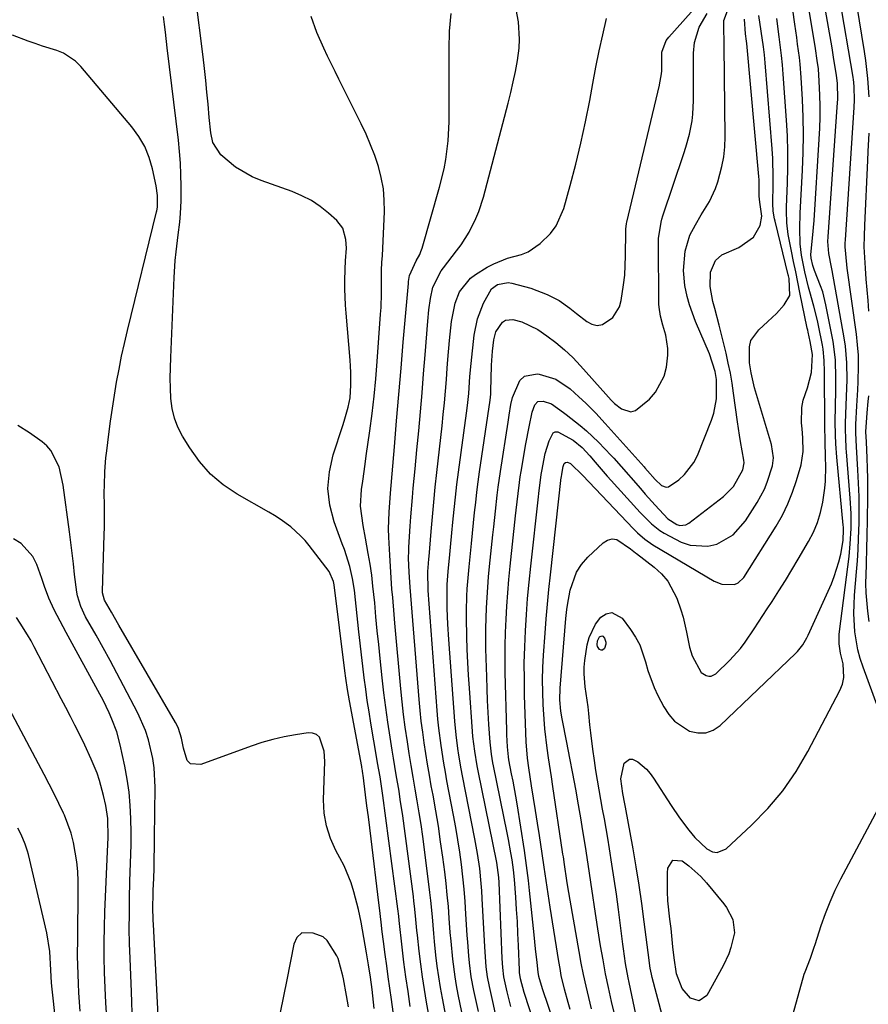
# Model space of a CAD drawing. Units: inches. Extents: x 1879833 to 1885135, y 427378 to 432838.
# Drawn here: x 1884094 to 1884311, y 428364 to 428617 of the extents above; entities that cross this region are included whole.
import ezdxf

# ---------------------------------------------------------------- set-up
doc = ezdxf.new("R2010")
doc.units = ezdxf.units.IN
doc.header["$MEASUREMENT"] = 0
doc.layers.add('7', color=7, linetype='Continuous')
doc.layers.add('8', color=7, linetype='Continuous')

msp = doc.modelspace()

# ---------------------------------------------------------------- linework, layer by layer
at = {"layer": '7', "color": 18}
for points in [[(1884215.82, 428361.99, 1694), (1884215.1, 428365.16, 1694), (1884214.25, 428368.99, 1694), (1884213.77, 428371.51, 1694), (1884213.43, 428374.06, 1694), (1884213.12, 428377.9, 1694), (1884213.05, 428379.18, 1694), (1884212.42, 428391.62, 1694), (1884212.3, 428393.55, 1694), (1884212.16, 428395.48, 1694), (1884211.75, 428399.31, 1694), (1884211.2, 428403.14, 1694), (1884210.88, 428405.04, 1694), (1884210.53, 428406.94, 1694), (1884207.35, 428423.09, 1694), (1884207.02, 428424.84, 1694), (1884206.41, 428428.34, 1694), (1884206.14, 428430.09, 1694), (1884205.69, 428433.62, 1694), (1884205.37, 428437.15, 1694), (1884203.84, 428458.08, 1694), (1884203.6, 428462.03, 1694), (1884203.44, 428465.98, 1694), (1884203.37, 428469.93, 1694), (1884203.44, 428472.17, 1694), (1884203.66, 428475.52, 1694), (1884204.06, 428479.91, 1694), (1884204.23, 428481.74, 1694), (1884204.58, 428485.41, 1694), (1884204.85, 428488.18, 1694), (1884205.18, 428491.4, 1694), (1884205.53, 428494.61, 1694), (1884205.92, 428497.82, 1694), (1884206.32, 428501.03, 1694), (1884208.32, 428516.15, 1694), (1884208.58, 428518.16, 1694), (1884208.93, 428521.19, 1694), (1884209.23, 428525.54, 1694), (1884209.52, 428528.86, 1694), (1884210.36, 428536.18, 1694), (1884211.19, 428540.39, 1694), (1884212.7, 428544.41, 1694), (1884214.79, 428548.1, 1694), (1884216.33, 428549.19, 1694), (1884219.07, 428549.67, 1694), (1884220.01, 428549.52, 1694), (1884224.86, 428548.2, 1694), (1884229.1, 428546.65, 1694), (1884232.12, 428545.06, 1694), (1884234.85, 428543.14, 1694), (1884236.58, 428541.74, 1694), (1884239.23, 428539.65, 1694), (1884240.57, 428538.99, 1694), (1884241.92, 428538.69, 1694), (1884243.27, 428538.94, 1694), (1884245.93, 428540.74, 1694), (1884247.62, 428543.48, 1694), (1884248.09, 428545.08, 1694), (1884248.7, 428549.05, 1694), (1884248.97, 428551.53, 1694), (1884249.21, 428556.51, 1694), (1884249.26, 428562.75, 1694), (1884249.28, 428563.35, 1694), (1884249.46, 428564.86, 1694), (1884249.53, 428565.16, 1694), (1884257.86, 428600.33, 1694), (1884257.99, 428600.92, 1694), (1884258.32, 428602.71, 1694), (1884258.46, 428603.91, 1694), (1884258.51, 428608.81, 1694), (1884259.59, 428611.82, 1694), (1884260.27, 428612.67, 1694), (1884272.48, 428626.33, 1694)], [(1884246.32, 428361.99, 1706), (1884245.59, 428365.16, 1706), (1884244.82, 428368.72, 1706), (1884244.08, 428372.29, 1706), (1884243.41, 428375.86, 1706), (1884242.79, 428379.45, 1706), (1884242.08, 428383.78, 1706), (1884241.63, 428386.64, 1706), (1884241.2, 428389.5, 1706), (1884240.78, 428392.37, 1706), (1884240.62, 428393.52, 1706), (1884239.95, 428398.09, 1706), (1884239.61, 428400.38, 1706), (1884238.91, 428404.94, 1706), (1884238.17, 428409.5, 1706), (1884237.78, 428411.77, 1706), (1884237.11, 428415.62, 1706), (1884236.4, 428419.63, 1706), (1884235.67, 428423.64, 1706), (1884234.91, 428427.65, 1706), (1884234.13, 428431.65, 1706), (1884232.92, 428437.71, 1706), (1884232.6, 428439.65, 1706), (1884232.35, 428442.6, 1706), (1884232.42, 428445.55, 1706), (1884233.88, 428463.43, 1706), (1884234.12, 428465.75, 1706), (1884234.29, 428466.9, 1706), (1884234.96, 428470.74, 1706), (1884236.56, 428475.33, 1706), (1884237.9, 428477.34, 1706), (1884239.52, 428479.2, 1706), (1884243.41, 428482.9, 1706), (1884244.57, 428483.58, 1706), (1884245.75, 428483.9, 1706), (1884246.96, 428483.69, 1706), (1884250.44, 428481.36, 1706), (1884251.78, 428480.28, 1706), (1884252.01, 428480.11, 1706), (1884256.55, 428476.61, 1706), (1884258.4, 428474.92, 1706), (1884260.02, 428473.06, 1706), (1884262.37, 428468.68, 1706), (1884263.41, 428465.72, 1706), (1884263.98, 428463.83, 1706), (1884264.86, 428459.99, 1706), (1884265.63, 428456.12, 1706), (1884266.29, 428453.89, 1706), (1884268.58, 428449.64, 1706), (1884269.84, 428448.81, 1706), (1884270.53, 428448.65, 1706), (1884271.19, 428448.66, 1706), (1884272.4, 428449.28, 1706), (1884275.93, 428452.76, 1706), (1884278.68, 428455.77, 1706), (1884279.91, 428457.39, 1706), (1884282.2, 428460.78, 1706), (1884283.32, 428462.5, 1706), (1884285.55, 428465.93, 1706), (1884286.79, 428467.84, 1706), (1884288.51, 428470.52, 1706), (1884290.2, 428473.22, 1706), (1884291.85, 428475.94, 1706), (1884293.48, 428478.68, 1706), (1884296.15, 428483.24, 1706), (1884297.39, 428485.64, 1706), (1884298.44, 428488.12, 1706), (1884299.21, 428490.69, 1706), (1884299.8, 428493.34, 1706), (1884300.34, 428496.87, 1706), (1884300.52, 428498.74, 1706), (1884300.59, 428502.48, 1706), (1884300.53, 428504.89, 1706), (1884300.43, 428508.92, 1706), (1884300.36, 428512.95, 1706), (1884300.35, 428514.29, 1706), (1884300.28, 428525.82, 1706), (1884300.27, 428526.79, 1706), (1884300.2, 428529.71, 1706), (1884299.91, 428532.61, 1706), (1884299.74, 428533.57, 1706), (1884298.72, 428538.67, 1706), (1884298.45, 428539.92, 1706), (1884297.49, 428543.61, 1706), (1884296.46, 428547.29, 1706), (1884296.15, 428548.52, 1706), (1884295.21, 428552.43, 1706), (1884294.38, 428556.7, 1706), (1884294.02, 428559.57, 1706), (1884293.91, 428563.51, 1706), (1884294.04, 428567.46, 1706), (1884294.62, 428578.51, 1706), (1884294.78, 428583.04, 1706), (1884294.84, 428587.58, 1706), (1884294.76, 428592.11, 1706), (1884294.58, 428596.65, 1706), (1884294.26, 428602.28, 1706), (1884294, 428605.71, 1706), (1884293.81, 428607.42, 1706), (1884293.35, 428610.83, 1706), (1884293.11, 428612.54, 1706), (1884292.63, 428615.95, 1706), (1884291.17, 428626.49, 1706)], [(1884193.94, 428363.92, 1684), (1884193.35, 428367.7, 1684), (1884192.81, 428371.48, 1684), (1884192.31, 428375.27, 1684), (1884191.86, 428379.07, 1684), (1884191.1, 428385.91, 1684), (1884190.98, 428387.06, 1684), (1884190.77, 428388.97, 1684), (1884186.88, 428418.06, 1684), (1884186.71, 428419.25, 1684), (1884186.16, 428422.82, 1684), (1884185.55, 428426.38, 1684), (1884185.35, 428427.56, 1684), (1884183.83, 428436.56, 1684), (1884183.35, 428439.48, 1684), (1884182.9, 428442.41, 1684), (1884182.49, 428445.34, 1684), (1884182.1, 428448.27, 1684), (1884181.75, 428451.21, 1684), (1884181.4, 428454.15, 1684), (1884181.06, 428457.09, 1684), (1884180.74, 428460.03, 1684), (1884179.59, 428470.71, 1684), (1884179.13, 428473.76, 1684), (1884178.41, 428476.77, 1684), (1884177.01, 428481.2, 1684), (1884176.49, 428482.66, 1684), (1884174.42, 428488.28, 1684), (1884173.32, 428492.55, 1684), (1884172.81, 428496.83, 1684), (1884173.17, 428501.13, 1684), (1884174.11, 428505.44, 1684), (1884176.59, 428512.96, 1684), (1884176.97, 428514.14, 1684), (1884177.98, 428517.69, 1684), (1884178.46, 428520.09, 1684), (1884178.66, 428523.31, 1684), (1884178.64, 428526.56, 1684), (1884178.56, 428528.18, 1684), (1884178.46, 428529.79, 1684), (1884177.47, 428541.85, 1684), (1884177.33, 428543.9, 1684), (1884177.17, 428548.02, 1684), (1884177.15, 428550.09, 1684), (1884177.18, 428553.12, 1684), (1884177.31, 428555.29, 1684), (1884177.54, 428558.54, 1684), (1884177.43, 428560.71, 1684), (1884176.65, 428563.62, 1684), (1884175.1, 428565.62, 1684), (1884172.96, 428567.52, 1684), (1884170.81, 428569.22, 1684), (1884168.55, 428570.73, 1684), (1884166.13, 428571.97, 1684), (1884163.6, 428573.03, 1684), (1884155.65, 428575.83, 1684), (1884153.35, 428576.8, 1684), (1884149.08, 428579.32, 1684), (1884145.31, 428582.48, 1684), (1884143.26, 428585.59, 1684), (1884142.74, 428588.11, 1684), (1884142.3, 428592.03, 1684), (1884142.02, 428595.48, 1684), (1884141.75, 428598.52, 1684), (1884141.45, 428601.55, 1684), (1884141.11, 428604.58, 1684), (1884140.75, 428607.6, 1684), (1884138.78, 428623.25, 1684)], [(1884316.93, 428432.52, 1712), (1884310.16, 428450.94, 1712), (1884309.43, 428453.17, 1712), (1884308.82, 428455.42, 1712), (1884308.07, 428460.04, 1712), (1884307.81, 428464.73, 1712), (1884307.85, 428467.08, 1712), (1884307.98, 428469.43, 1712), (1884308.47, 428475.44, 1712), (1884308.68, 428478.29, 1712), (1884308.86, 428481.14, 1712), (1884308.99, 428484, 1712), (1884309.11, 428487.97, 1712), (1884309.14, 428491.39, 1712), (1884309.12, 428494.8, 1712), (1884309.01, 428498.21, 1712), (1884308.83, 428501.62, 1712), (1884308.45, 428507.48, 1712), (1884308.27, 428511.09, 1712), (1884308.28, 428512.54, 1712), (1884308.31, 428513.26, 1712), (1884308.59, 428518.02, 1712), (1884308.81, 428522.16, 1712), (1884308.91, 428524.23, 1712), (1884309.01, 428528.28, 1712), (1884308.96, 428531, 1712), (1884308.76, 428533.71, 1712), (1884308.46, 428536.42, 1712), (1884306.09, 428553.36, 1712), (1884305.97, 428554.27, 1712), (1884305.57, 428558.85, 1712), (1884305.58, 428559.77, 1712), (1884305.62, 428560.68, 1712), (1884307.84, 428594.58, 1712), (1884307.94, 428596.54, 1712), (1884307.9, 428599.8, 1712), (1884307.77, 428601.1, 1712), (1884307.69, 428601.74, 1712), (1884307.58, 428602.39, 1712), (1884304.07, 428623.01, 1712)], [(1884234.62, 428332.42, 1698), (1884223.15, 428367.47, 1698), (1884222.19, 428370.97, 1698), (1884221.97, 428372.63, 1698), (1884221.94, 428373.19, 1698), (1884221.69, 428379.51, 1698), (1884221.56, 428382.61, 1698), (1884221.41, 428385.71, 1698), (1884221.22, 428388.81, 1698), (1884221.02, 428391.91, 1698), (1884220.69, 428396.45, 1698), (1884220.44, 428398.92, 1698), (1884220.05, 428401.56, 1698), (1884219.78, 428403.29, 1698), (1884219.17, 428406.74, 1698), (1884218.83, 428408.46, 1698), (1884215.31, 428425.63, 1698), (1884215.16, 428426.38, 1698), (1884214.78, 428428.65, 1698), (1884214.58, 428430.17, 1698), (1884214.51, 428430.93, 1698), (1884214.45, 428431.7, 1698), (1884214.13, 428436.27, 1698), (1884213.93, 428439.32, 1698), (1884213.76, 428442.37, 1698), (1884213.64, 428445.42, 1698), (1884213.54, 428448.48, 1698), (1884213.35, 428455.64, 1698), (1884213.31, 428458.28, 1698), (1884213.31, 428460.93, 1698), (1884213.37, 428463.58, 1698), (1884213.48, 428466.22, 1698), (1884213.64, 428468.87, 1698), (1884213.82, 428471.51, 1698), (1884214.04, 428474.15, 1698), (1884214.29, 428476.78, 1698), (1884215.13, 428484.94, 1698), (1884215.34, 428486.98, 1698), (1884215.77, 428491.04, 1698), (1884216.24, 428495.1, 1698), (1884216.49, 428497.13, 1698), (1884217.08, 428501.17, 1698), (1884219.06, 428513.83, 1698), (1884219.33, 428515.65, 1698), (1884219.71, 428518.38, 1698), (1884220.13, 428520.16, 1698), (1884222.06, 428524.57, 1698), (1884223.22, 428525.65, 1698), (1884226.46, 428526.28, 1698), (1884227.01, 428526.19, 1698), (1884231.26, 428524.88, 1698), (1884234.96, 428522.41, 1698), (1884237.2, 428520.38, 1698), (1884238.97, 428518.74, 1698), (1884241.52, 428516.16, 1698), (1884243.98, 428513.49, 1698), (1884253.94, 428502.35, 1698), (1884254.15, 428502.11, 1698), (1884254.78, 428501.39, 1698), (1884256.77, 428499.09, 1698), (1884258.44, 428497.55, 1698), (1884259.63, 428497.12, 1698), (1884260.23, 428497.24, 1698), (1884262.87, 428499.06, 1698), (1884264.35, 428500.4, 1698), (1884266.72, 428503.51, 1698), (1884267.61, 428505.3, 1698), (1884271.22, 428514.37, 1698), (1884271.81, 428516.15, 1698), (1884272.5, 428519.81, 1698), (1884272.54, 428524.77, 1698), (1884272.21, 428526.86, 1698), (1884270.73, 428531.35, 1698), (1884267.16, 428539.7, 1698), (1884265.6, 428543.95, 1698), (1884265.01, 428546.13, 1698), (1884264.4, 428548.93, 1698), (1884264.02, 428552.8, 1698), (1884264.49, 428557.69, 1698), (1884265.72, 428561.81, 1698), (1884267.1, 428564.51, 1698), (1884268.62, 428567.09, 1698), (1884270.73, 428570.5, 1698), (1884272.26, 428573.8, 1698), (1884272.86, 428575.53, 1698), (1884273.92, 428579.43, 1698), (1884274.39, 428581.94, 1698), (1884274.64, 428584.48, 1698), (1884274.73, 428587.04, 1698), (1884274.48, 428610.42, 1698), (1884274.46, 428611.51, 1698), (1884274.4, 428614.79, 1698), (1884274.44, 428616.96, 1698), (1884275.35, 428619.41, 1698)], [(1884253.57, 428353.8, 1708), (1884250.09, 428370.04, 1708), (1884249.84, 428371.26, 1708), (1884249.18, 428374.94, 1708), (1884248.64, 428378.65, 1708), (1884248.48, 428379.88, 1708), (1884247.34, 428388.79, 1708), (1884246.82, 428392.68, 1708), (1884246.27, 428396.56, 1708), (1884245.68, 428400.44, 1708), (1884245.06, 428404.31, 1708), (1884244.61, 428407.07, 1708), (1884244.19, 428409.56, 1708), (1884243.75, 428412.05, 1708), (1884243.3, 428414.53, 1708), (1884242.84, 428417.02, 1708), (1884242.38, 428419.5, 1708), (1884241.95, 428421.99, 1708), (1884241.57, 428424.48, 1708), (1884241.2, 428426.98, 1708), (1884240.81, 428429.9, 1708), (1884240.28, 428434.09, 1708), (1884240.05, 428436.19, 1708), (1884239.75, 428439.08, 1708), (1884239.57, 428440.79, 1708), (1884239.11, 428444.2, 1708), (1884238.85, 428445.9, 1708), (1884238.54, 428449.29, 1708), (1884238.6, 428450.99, 1708), (1884238.77, 428452.69, 1708), (1884239.36, 428456.67, 1708), (1884239.82, 428458.57, 1708), (1884241.45, 428462.04, 1708), (1884242.84, 428463.84, 1708), (1884244.25, 428464.68, 1708), (1884245.63, 428465, 1708), (1884248.3, 428463.57, 1708), (1884250.49, 428460.6, 1708), (1884251.74, 428458.67, 1708), (1884252.82, 428456.66, 1708), (1884254.31, 428452.34, 1708), (1884254.93, 428450.1, 1708), (1884256.52, 428445.78, 1708), (1884257.5, 428443.68, 1708), (1884259, 428440.77, 1708), (1884260.27, 428438.82, 1708), (1884261.77, 428437.1, 1708), (1884265.61, 428434.57, 1708), (1884267.72, 428434.08, 1708), (1884269.76, 428434.08, 1708), (1884271.67, 428434.78, 1708), (1884273.49, 428435.97, 1708), (1884292.81, 428454.45, 1708), (1884293.31, 428454.97, 1708), (1884294.65, 428456.66, 1708), (1884295.4, 428457.89, 1708), (1884295.74, 428458.53, 1708), (1884296.05, 428459.18, 1708), (1884302.01, 428472.33, 1708), (1884302.77, 428474.2, 1708), (1884303.97, 428478.03, 1708), (1884304.41, 428480, 1708), (1884305.04, 428483.51, 1708), (1884305.15, 428486.29, 1708), (1884305.12, 428486.87, 1708), (1884305.08, 428487.44, 1708), (1884303.41, 428504.9, 1708), (1884303.15, 428508.29, 1708), (1884303.05, 428510.55, 1708), (1884303.02, 428513.94, 1708), (1884303.15, 428521.93, 1708), (1884303.18, 428525.1, 1708), (1884303.09, 428529.86, 1708), (1884302.49, 428534.56, 1708), (1884300.6, 428543.97, 1708), (1884299.78, 428547.26, 1708), (1884299.24, 428548.86, 1708), (1884297.68, 428552.8, 1708), (1884297.23, 428554.01, 1708), (1884296.79, 428555.9, 1708), (1884296.77, 428556.89, 1708), (1884297.2, 428561.08, 1708), (1884297.57, 428565.6, 1708), (1884298.92, 428586.43, 1708), (1884299.06, 428589.27, 1708), (1884299.14, 428592.11, 1708), (1884299.13, 428594.95, 1708), (1884299.06, 428597.79, 1708), (1884298.92, 428601.35, 1708), (1884298.67, 428604.52, 1708), (1884298.38, 428606.63, 1708), (1884297.9, 428609.77, 1708), (1884296.92, 428616, 1708), (1884296.27, 428620.01, 1708)], [(1884311.7, 428597.33, 1714), (1884311.39, 428602.02, 1714), (1884310.86, 428606.68, 1714), (1884310.51, 428609.01, 1714), (1884308.56, 428621.04, 1714)], [(1884189.53, 428362.52, 1682), (1884189.08, 428365.69, 1682), (1884188.68, 428368.58, 1682), (1884188.28, 428371.46, 1682), (1884187.89, 428374.35, 1682), (1884187.5, 428377.24, 1682), (1884187.07, 428380.54, 1682), (1884186.75, 428383.02, 1682), (1884186.44, 428385.51, 1682), (1884185.99, 428389.23, 1682), (1884185.84, 428390.48, 1682), (1884183.86, 428406.89, 1682), (1884183.52, 428409.71, 1682), (1884183.17, 428412.53, 1682), (1884182.82, 428415.35, 1682), (1884182.46, 428418.18, 1682), (1884181.81, 428423.27, 1682), (1884181.77, 428423.55, 1682), (1884181.65, 428424.37, 1682), (1884181.56, 428424.91, 1682), (1884181.51, 428425.19, 1682), (1884181.46, 428425.46, 1682), (1884178.34, 428442.35, 1682), (1884177.85, 428445.23, 1682), (1884177.42, 428448.11, 1682), (1884177.17, 428450.04, 1682), (1884174.4, 428472.06, 1682), (1884174.24, 428472.97, 1682), (1884173.14, 428475.49, 1682), (1884168, 428482.17, 1682), (1884166.92, 428483.47, 1682), (1884165.78, 428484.71, 1682), (1884163.27, 428486.96, 1682), (1884160.53, 428488.95, 1682), (1884159.11, 428489.86, 1682), (1884157.65, 428490.73, 1682), (1884149.49, 428495.39, 1682), (1884145.92, 428497.8, 1682), (1884142.65, 428500.53, 1682), (1884139.83, 428503.72, 1682), (1884137.31, 428507.22, 1682), (1884135.47, 428510.23, 1682), (1884134.3, 428512.53, 1682), (1884133.37, 428514.9, 1682), (1884132.8, 428517.38, 1682), (1884132.47, 428519.94, 1682), (1884132.38, 428522.55, 1682), (1884132.33, 428525.17, 1682), (1884132.36, 428527.79, 1682), (1884132.43, 428530.4, 1682), (1884133.32, 428550.97, 1682), (1884133.6, 428555.36, 1682), (1884133.81, 428557.55, 1682), (1884134.35, 428561.92, 1682), (1884134.75, 428565.2, 1682), (1884134.99, 428567.39, 1682), (1884135.13, 428570.68, 1682), (1884135.13, 428574.41, 1682), (1884135.08, 428577.37, 1682), (1884134.96, 428580.32, 1682), (1884134.73, 428583.27, 1682), (1884134.43, 428586.21, 1682), (1884131.57, 428609.94, 1682), (1884131.08, 428613.94, 1682), (1884130.81, 428615.94, 1682), (1884130.55, 428617.93, 1682)], [(1884202.86, 428338.89, 1686), (1884198.13, 428364.96, 1686), (1884197.57, 428368.22, 1686), (1884197.06, 428371.49, 1686), (1884196.61, 428374.77, 1686), (1884196.21, 428378.06, 1686), (1884195.76, 428382.16, 1686), (1884195.63, 428383.4, 1686), (1884195.27, 428387.14, 1686), (1884195.02, 428389.63, 1686), (1884194.87, 428390.87, 1686), (1884194.72, 428392.11, 1686), (1884191.98, 428412.81, 1686), (1884191.37, 428417.04, 1686), (1884191.04, 428419.15, 1686), (1884190.32, 428423.36, 1686), (1884189.61, 428427.58, 1686), (1884189.27, 428429.69, 1686), (1884188.73, 428433.03, 1686), (1884188.16, 428436.81, 1686), (1884187.62, 428440.6, 1686), (1884187.15, 428444.4, 1686), (1884186.72, 428448.2, 1686), (1884186.19, 428453.21, 1686), (1884185.82, 428456.77, 1686), (1884185.46, 428460.33, 1686), (1884185.12, 428463.89, 1686), (1884184.79, 428467.45, 1686), (1884184.35, 428471.76, 1686), (1884184.02, 428474.56, 1686), (1884183.61, 428477.36, 1686), (1884183.15, 428480.15, 1686), (1884182.45, 428484.09, 1686), (1884181.83, 428487.36, 1686), (1884181.12, 428492.26, 1686), (1884181.42, 428496.56, 1686), (1884181.72, 428498.72, 1686), (1884182.32, 428503.03, 1686), (1884182.62, 428505.18, 1686), (1884183.55, 428511.64, 1686), (1884184.14, 428516.08, 1686), (1884184.67, 428520.52, 1686), (1884185.09, 428524.98, 1686), (1884185.46, 428529.44, 1686), (1884186.31, 428541.55, 1686), (1884186.42, 428543.31, 1686), (1884186.55, 428546.83, 1686), (1884186.57, 428550.86, 1686), (1884186.58, 428552.74, 1686), (1884186.64, 428554.94, 1686), (1884186.8, 428556.57, 1686), (1884187.29, 428567.9, 1686), (1884187.26, 428570.84, 1686), (1884187.03, 428573.75, 1686), (1884186.49, 428576.63, 1686), (1884185.75, 428579.48, 1686), (1884184.79, 428582.28, 1686), (1884183.75, 428585.05, 1686), (1884182.57, 428587.76, 1686), (1884181.31, 428590.44, 1686), (1884175.61, 428601.87, 1686), (1884174.63, 428603.85, 1686), (1884172.68, 428607.81, 1686), (1884171.71, 428609.79, 1686), (1884169.93, 428613.83, 1686), (1884168.46, 428617.98, 1686)], [(1884205.75, 428347.45, 1688), (1884202.19, 428365.98, 1688), (1884201.69, 428368.74, 1688), (1884201.24, 428371.5, 1688), (1884200.86, 428374.27, 1688), (1884200.53, 428377.06, 1688), (1884200.17, 428380.53, 1688), (1884199.96, 428382.63, 1688), (1884199.6, 428386.85, 1688), (1884199.21, 428391.06, 1688), (1884198.97, 428393.16, 1688), (1884198.71, 428395.26, 1688), (1884197.11, 428407.51, 1688), (1884196.69, 428410.56, 1688), (1884196.24, 428413.61, 1688), (1884195.74, 428416.65, 1688), (1884195.22, 428419.68, 1688), (1884194.69, 428422.72, 1688), (1884194.17, 428425.75, 1688), (1884193.67, 428428.79, 1688), (1884193.19, 428431.84, 1688), (1884192.65, 428435.55, 1688), (1884192.22, 428438.83, 1688), (1884191.85, 428442.11, 1688), (1884191.52, 428445.4, 1688), (1884189.98, 428462.28, 1688), (1884189.79, 428464.46, 1688), (1884189.41, 428468.81, 1688), (1884189.23, 428470.99, 1688), (1884188.91, 428475.35, 1688), (1884188.65, 428479.72, 1688), (1884188.41, 428484.33, 1688), (1884188.34, 428486.46, 1688), (1884188.48, 428490.72, 1688), (1884188.88, 428495.65, 1688), (1884189.85, 428507.47, 1688), (1884190.41, 428514.2, 1688), (1884190.97, 428520.93, 1688), (1884191.55, 428527.66, 1688), (1884192.14, 428534.39, 1688), (1884193.46, 428549.4, 1688), (1884193.51, 428549.92, 1688), (1884193.71, 428551.48, 1688), (1884195.48, 428555.27, 1688), (1884196.34, 428556.85, 1688), (1884196.68, 428557.67, 1688), (1884196.96, 428558.53, 1688), (1884201.47, 428574.12, 1688), (1884202.62, 428578.83, 1688), (1884203.04, 428581.22, 1688), (1884203.62, 428586.04, 1688), (1884203.9, 428590.88, 1688), (1884203.93, 428593.31, 1688), (1884203.88, 428609.55, 1688), (1884204.03, 428614.16, 1688), (1884204.41, 428618.74, 1688)], [(1884211.4, 428362.58, 1692), (1884210.25, 428368, 1692), (1884209.6, 428371.51, 1692), (1884209.14, 428375.06, 1692), (1884208.97, 428376.84, 1692), (1884208.68, 428380.4, 1692), (1884208.56, 428382.19, 1692), (1884208.23, 428387.61, 1692), (1884208.01, 428390.8, 1692), (1884207.74, 428393.98, 1692), (1884207.41, 428397.16, 1692), (1884207.04, 428400.33, 1692), (1884206.61, 428403.5, 1692), (1884206.13, 428406.66, 1692), (1884205.6, 428409.81, 1692), (1884205.03, 428412.96, 1692), (1884203.34, 428421.82, 1692), (1884202.93, 428424.06, 1692), (1884202.54, 428426.31, 1692), (1884201.82, 428430.82, 1692), (1884201.24, 428435.34, 1692), (1884201.02, 428437.61, 1692), (1884200.82, 428439.88, 1692), (1884198.55, 428470.66, 1692), (1884198.44, 428475.49, 1692), (1884198.6, 428477.59, 1692), (1884198.69, 428478.75, 1692), (1884198.74, 428479.33, 1692), (1884199.28, 428485.75, 1692), (1884199.61, 428489.55, 1692), (1884199.96, 428493.34, 1692), (1884200.35, 428497.12, 1692), (1884200.77, 428500.91, 1692), (1884201.11, 428503.95, 1692), (1884201.45, 428506.92, 1692), (1884201.77, 428509.89, 1692), (1884202.09, 428512.86, 1692), (1884202.4, 428515.83, 1692), (1884202.7, 428518.81, 1692), (1884202.97, 428521.78, 1692), (1884203.2, 428524.76, 1692), (1884203.42, 428527.74, 1692), (1884203.56, 428529.9, 1692), (1884203.97, 428534.78, 1692), (1884204.54, 428539.65, 1692), (1884205.44, 428544.42, 1692), (1884206.59, 428547.31, 1692), (1884209.42, 428550.84, 1692), (1884210.66, 428551.75, 1692), (1884213.7, 428553.6, 1692), (1884215.37, 428554.5, 1692), (1884218.87, 428555.89, 1692), (1884222.5, 428556.89, 1692), (1884224.22, 428557.59, 1692), (1884227.3, 428559.67, 1692), (1884229.93, 428562.29, 1692), (1884231.4, 428564.23, 1692), (1884233.37, 428568.71, 1692), (1884235, 428574.62, 1692), (1884236.42, 428580.03, 1692), (1884237.74, 428585.47, 1692), (1884238.91, 428590.93, 1692), (1884239.98, 428596.42, 1692), (1884240.78, 428600.78, 1692), (1884241.58, 428604.95, 1692), (1884242.42, 428609.12, 1692), (1884243.34, 428613.26, 1692), (1884244.31, 428617.4, 1692)], [(1884219.7, 428363.87, 1696), (1884218.76, 428367.68, 1696), (1884217.93, 428371.52, 1696), (1884217.65, 428373.85, 1696), (1884217.51, 428376.19, 1696), (1884216.74, 428395.7, 1696), (1884216.66, 428397, 1696), (1884216.12, 428400.84, 1696), (1884211.34, 428424.36, 1696), (1884211.1, 428425.61, 1696), (1884210.46, 428429.37, 1696), (1884210.01, 428433.16, 1696), (1884209.91, 428434.43, 1696), (1884209.11, 428445.57, 1696), (1884208.89, 428448.88, 1696), (1884208.71, 428452.18, 1696), (1884208.56, 428455.49, 1696), (1884208.45, 428458.81, 1696), (1884208.34, 428463.55, 1696), (1884208.34, 428465.43, 1696), (1884208.46, 428469.19, 1696), (1884208.57, 428471.08, 1696), (1884208.85, 428474.83, 1696), (1884209.02, 428476.71, 1696), (1884209.35, 428480.1, 1696), (1884209.61, 428482.73, 1696), (1884209.87, 428485.36, 1696), (1884210.15, 428487.99, 1696), (1884210.42, 428490.62, 1696), (1884210.72, 428493.25, 1696), (1884211.03, 428495.87, 1696), (1884211.38, 428498.49, 1696), (1884211.74, 428501.11, 1696), (1884214.42, 428519.53, 1696), (1884214.59, 428521.07, 1696), (1884214.63, 428522, 1696), (1884214.65, 428524.94, 1696), (1884214.77, 428528.49, 1696), (1884215.07, 428532.03, 1696), (1884215.39, 428534.96, 1696), (1884215.88, 428537, 1696), (1884217.59, 428539.53, 1696), (1884218.38, 428540.01, 1696), (1884220.25, 428540.16, 1696), (1884222.6, 428539.57, 1696), (1884226.66, 428537.6, 1696), (1884228.96, 428536.02, 1696), (1884231.3, 428534.28, 1696), (1884233.54, 428532.44, 1696), (1884235.65, 428530.43, 1696), (1884237.66, 428528.32, 1696), (1884244.13, 428521.01, 1696), (1884245.48, 428519.45, 1696), (1884246.38, 428518.62, 1696), (1884248.17, 428517.24, 1696), (1884250.56, 428516.49, 1696), (1884251.72, 428516.8, 1696), (1884255.3, 428519.73, 1696), (1884256.87, 428521.53, 1696), (1884259.06, 428525.64, 1696), (1884259.68, 428527.94, 1696), (1884260.07, 428531.06, 1696), (1884260.08, 428532.77, 1696), (1884259.5, 428536.16, 1696), (1884258.75, 428538.77, 1696), (1884258.15, 428541.03, 1696), (1884257.79, 428543.33, 1696), (1884257.76, 428544.11, 1696), (1884257.62, 428560.18, 1696), (1884257.64, 428561.02, 1696), (1884258.29, 428565.16, 1696), (1884258.53, 428565.97, 1696), (1884258.78, 428566.77, 1696), (1884264.18, 428582.76, 1696), (1884264.7, 428584.42, 1696), (1884265.6, 428587.78, 1696), (1884266.25, 428591.19, 1696), (1884266.48, 428592.91, 1696), (1884266.65, 428596.37, 1696), (1884266.66, 428608.53, 1696), (1884266.89, 428611.25, 1696), (1884268.05, 428615.18, 1696), (1884270.13, 428618.69, 1696)], [(1884234.99, 428363.14, 1702), (1884234.46, 428364.87, 1702), (1884233.51, 428368.34, 1702), (1884232.7, 428371.85, 1702), (1884232.37, 428373.62, 1702), (1884232.06, 428375.39, 1702), (1884229.85, 428389.36, 1702), (1884229.58, 428391.08, 1702), (1884229.06, 428394.52, 1702), (1884228.81, 428396.24, 1702), (1884228.31, 428399.68, 1702), (1884227.79, 428403.12, 1702), (1884227.07, 428407.8, 1702), (1884226.57, 428410.97, 1702), (1884226.08, 428414.14, 1702), (1884225.58, 428417.31, 1702), (1884225.08, 428420.47, 1702), (1884224.33, 428425.17, 1702), (1884223.98, 428427.64, 1702), (1884223.66, 428431.77, 1702), (1884223.28, 428443.68, 1702), (1884223.21, 428447.84, 1702), (1884223.2, 428452, 1702), (1884223.31, 428456.15, 1702), (1884223.49, 428460.31, 1702), (1884223.75, 428464.46, 1702), (1884224.06, 428468.61, 1702), (1884224.44, 428472.76, 1702), (1884224.86, 428476.9, 1702), (1884226.81, 428494.71, 1702), (1884226.9, 428495.53, 1702), (1884227.53, 428500.45, 1702), (1884227.67, 428501.26, 1702), (1884228.53, 428505.77, 1702), (1884229.59, 428509.09, 1702), (1884230.59, 428511.1, 1702), (1884231.16, 428511.35, 1702), (1884231.49, 428511.37, 1702), (1884231.82, 428511.34, 1702), (1884235.72, 428509.19, 1702), (1884238.02, 428507.34, 1702), (1884240.05, 428505.17, 1702), (1884241.42, 428503.54, 1702), (1884244.46, 428500, 1702), (1884245.5, 428498.84, 1702), (1884252.04, 428491.62, 1702), (1884252.97, 428490.63, 1702), (1884255.86, 428487.75, 1702), (1884257.95, 428486.06, 1702), (1884259.09, 428485.33, 1702), (1884263.5, 428483.03, 1702), (1884265.74, 428482.24, 1702), (1884270.3, 428482, 1702), (1884272.62, 428482.56, 1702), (1884276.77, 428484.95, 1702), (1884279.98, 428488.53, 1702), (1884282.99, 428493.22, 1702), (1884284.84, 428496.62, 1702), (1884285.56, 428498.42, 1702), (1884286.88, 428502.67, 1702), (1884287.18, 428504.7, 1702), (1884286.67, 428508.11, 1702), (1884283.03, 428520.11, 1702), (1884282.31, 428522.64, 1702), (1884281.4, 428526.47, 1702), (1884281.01, 428529.07, 1702), (1884280.96, 428533.18, 1702), (1884281.38, 428534.81, 1702), (1884283.36, 428537.58, 1702), (1884285.73, 428539.68, 1702), (1884287.9, 428541.73, 1702), (1884289.93, 428543.93, 1702), (1884291.35, 428546.36, 1702), (1884291.15, 428550.68, 1702), (1884291, 428551.43, 1702), (1884290.94, 428551.68, 1702), (1884287.55, 428565.41, 1702), (1884287.4, 428566.05, 1702), (1884287.09, 428568, 1702), (1884286.98, 428569.97, 1702), (1884286.98, 428570.63, 1702), (1884287.08, 428574.21, 1702), (1884287.11, 428576.65, 1702), (1884286.98, 428581.54, 1702), (1884286.82, 428583.98, 1702), (1884285, 428606.07, 1702), (1884284.81, 428608.11, 1702), (1884284.59, 428610.15, 1702), (1884284.03, 428614.2, 1702), (1884283.43, 428618.25, 1702)], [(1884240.47, 428363.27, 1704), (1884239.73, 428366.19, 1704), (1884239.05, 428369.13, 1704), (1884238.41, 428372.07, 1704), (1884237.83, 428375.02, 1704), (1884237.29, 428377.99, 1704), (1884234.41, 428394.55, 1704), (1884234.13, 428396.24, 1704), (1884233.5, 428400.28, 1704), (1884233.22, 428402.27, 1704), (1884233.12, 428402.94, 1704), (1884233.02, 428403.6, 1704), (1884230.53, 428420.33, 1704), (1884230.16, 428422.79, 1704), (1884229.43, 428427.72, 1704), (1884229.07, 428430.19, 1704), (1884228.47, 428435.14, 1704), (1884228.1, 428440.11, 1704), (1884228.04, 428441.42, 1704), (1884227.94, 428444.57, 1704), (1884227.91, 428447.71, 1704), (1884227.99, 428450.86, 1704), (1884228.15, 428454.01, 1704), (1884228.54, 428459.65, 1704), (1884228.82, 428463.41, 1704), (1884229.13, 428467.17, 1704), (1884229.49, 428470.93, 1704), (1884229.89, 428474.68, 1704), (1884232.69, 428499.62, 1704), (1884232.72, 428499.83, 1704), (1884232.79, 428500.47, 1704), (1884233.15, 428502.5, 1704), (1884233.33, 428502.98, 1704), (1884233.45, 428503.21, 1704), (1884233.79, 428503.51, 1704), (1884234.31, 428503.56, 1704), (1884235.09, 428503.22, 1704), (1884238.25, 428500.13, 1704), (1884251.12, 428486.56, 1704), (1884252.29, 428485.4, 1704), (1884254.14, 428483.78, 1704), (1884256.17, 428482.39, 1704), (1884271.91, 428473.08, 1704), (1884273.93, 428472.24, 1704), (1884277.14, 428472.2, 1704), (1884278.07, 428472.57, 1704), (1884279.55, 428473.99, 1704), (1884287.84, 428487.19, 1704), (1884289.44, 428489.99, 1704), (1884290.87, 428492.86, 1704), (1884292.06, 428495.84, 1704), (1884293.08, 428498.89, 1704), (1884294.23, 428502.86, 1704), (1884294.79, 428506.28, 1704), (1884294.7, 428509.78, 1704), (1884294.51, 428512.11, 1704), (1884294.35, 428513.71, 1704), (1884294.42, 428517.57, 1704), (1884294.81, 428519.45, 1704), (1884295.91, 428522.68, 1704), (1884296.9, 428526.55, 1704), (1884297.17, 428531.22, 1704), (1884296.59, 428534.56, 1704), (1884296.04, 428536.97, 1704), (1884295.94, 428537.45, 1704), (1884295.84, 428537.93, 1704), (1884293.93, 428547.15, 1704), (1884293.39, 428549.79, 1704), (1884292.85, 428552.43, 1704), (1884292.31, 428555.07, 1704), (1884291.77, 428557.71, 1704), (1884290.92, 428561.99, 1704), (1884290.56, 428565.03, 1704), (1884290.48, 428568.09, 1704), (1884290.51, 428569.11, 1704), (1884290.75, 428575.16, 1704), (1884290.84, 428579.2, 1704), (1884290.85, 428583.25, 1704), (1884290.72, 428587.29, 1704), (1884290.5, 428591.32, 1704), (1884289.65, 428603.18, 1704), (1884289.46, 428605.57, 1704), (1884289.22, 428607.95, 1704), (1884288.62, 428612.71, 1704), (1884287.99, 428617.46, 1704)], [(1884311.66, 428542.31, 1714), (1884311.42, 428545.07, 1714), (1884311.19, 428547.83, 1714), (1884310.96, 428550.58, 1714), (1884310.74, 428553.34, 1714), (1884310.57, 428556.1, 1714), (1884310.47, 428558.86, 1714), (1884310.48, 428561.62, 1714), (1884310.57, 428564.39, 1714), (1884311.38, 428581, 1714), (1884311.49, 428583.34, 1714), (1884311.68, 428588, 1714)], [(1884311.73, 428462.71, 1714), (1884311.38, 428465.35, 1714), (1884310.95, 428470.06, 1714), (1884310.9, 428472.42, 1714), (1884311, 428477.16, 1714), (1884311.14, 428481.9, 1714), (1884311.19, 428484.26, 1714), (1884311.38, 428494.21, 1714), (1884311.4, 428496.81, 1714), (1884311.39, 428499.41, 1714), (1884311.32, 428502.01, 1714), (1884311.21, 428504.61, 1714), (1884311, 428508.77, 1714), (1884310.88, 428511.36, 1714), (1884311.21, 428516.27, 1714), (1884311.47, 428519.18, 1714), (1884311.61, 428520.64, 1714)], [(1884129.23, 428361.61, 1678), (1884128, 428384.94, 1678), (1884127.95, 428386.04, 1678), (1884127.88, 428389.33, 1678), (1884127.92, 428392.62, 1678), (1884127.96, 428393.71, 1678), (1884128.07, 428396.74, 1678), (1884128.16, 428399.34, 1678), (1884128.23, 428401.95, 1678), (1884128.28, 428404.56, 1678), (1884128.32, 428407.17, 1678), (1884128.45, 428420.2, 1678), (1884128.21, 428425.12, 1678), (1884127.85, 428427.55, 1678), (1884126.74, 428432.35, 1678), (1884125.97, 428434.68, 1678), (1884123.98, 428439.18, 1678), (1884120.33, 428446.17, 1678), (1884118.61, 428449.44, 1678), (1884116.86, 428452.69, 1678), (1884115.09, 428455.93, 1678), (1884113.29, 428459.15, 1678), (1884110.6, 428463.91, 1678), (1884109.36, 428466.5, 1678), (1884108.49, 428469.24, 1678), (1884108.31, 428470.18, 1678), (1884107.77, 428474.71, 1678), (1884107.45, 428477.45, 1678), (1884107.12, 428480.19, 1678), (1884106.78, 428482.93, 1678), (1884106.43, 428485.67, 1678), (1884104.85, 428497.7, 1678), (1884103.78, 428502.38, 1678), (1884101.69, 428506.61, 1678), (1884100.63, 428507.75, 1678), (1884099.43, 428508.77, 1678), (1884096.2, 428511.07, 1678), (1884093.2, 428513.02, 1678)], [(1884122.58, 428362.29, 1676), (1884122.46, 428364.99, 1676), (1884122.35, 428367.68, 1676), (1884122, 428376.19, 1676), (1884121.88, 428380.01, 1676), (1884121.81, 428383.83, 1676), (1884121.82, 428387.66, 1676), (1884121.87, 428391.48, 1676), (1884121.98, 428396.02, 1676), (1884122.14, 428400.68, 1676), (1884122.3, 428405.33, 1676), (1884122.31, 428406.89, 1676), (1884122.29, 428408.44, 1676), (1884122.22, 428412.12, 1676), (1884122.05, 428415.5, 1676), (1884121.76, 428418.86, 1676), (1884121.28, 428422.21, 1676), (1884120.67, 428425.54, 1676), (1884119.5, 428431.03, 1676), (1884118.62, 428434.33, 1676), (1884117.36, 428437.64, 1676), (1884116.62, 428439.26, 1676), (1884115.06, 428442.46, 1676), (1884114.23, 428444.04, 1676), (1884105.62, 428459.84, 1676), (1884104.84, 428461.3, 1676), (1884102.54, 428465.7, 1676), (1884101.12, 428468.68, 1676), (1884100.07, 428471.7, 1676), (1884099.39, 428473.72, 1676), (1884098.11, 428477.29, 1676), (1884097.05, 428479.37, 1676), (1884094.02, 428482.68, 1676), (1884092.05, 428483.92, 1676)], [(1884116.03, 428360.94, 1674), (1884115.8, 428364.82, 1674), (1884115.62, 428368.71, 1674), (1884115.47, 428372.6, 1674), (1884115.39, 428376.5, 1674), (1884115.36, 428380.39, 1674), (1884115.42, 428384.28, 1674), (1884115.54, 428388.17, 1674), (1884116.29, 428405.57, 1674), (1884116.36, 428407.14, 1674), (1884116.28, 428412.11, 1674), (1884115.78, 428415.46, 1674), (1884115.2, 428418.05, 1674), (1884114.18, 428421.86, 1674), (1884113.54, 428423.72, 1674), (1884112.06, 428427.38, 1674), (1884110.41, 428430.97, 1674), (1884109.01, 428433.78, 1674), (1884107.86, 428436.06, 1674), (1884106.7, 428438.33, 1674), (1884105.53, 428440.61, 1674), (1884104.35, 428442.87, 1674), (1884097.43, 428456.17, 1674), (1884096.59, 428457.73, 1674), (1884095.71, 428459.26, 1674), (1884093.83, 428462.25, 1674), (1884092.82, 428463.7, 1674)], [(1884109.24, 428362.67, 1672), (1884108.88, 428367.38, 1672), (1884108.76, 428369.74, 1672), (1884108.59, 428374.46, 1672), (1884108.55, 428376.82, 1672), (1884108.56, 428381.54, 1672), (1884108.7, 428393.53, 1672), (1884108.67, 428396.03, 1672), (1884108.56, 428398.53, 1672), (1884108.32, 428401.02, 1672), (1884107.52, 428405.95, 1672), (1884106.9, 428408.36, 1672), (1884105.14, 428413.02, 1672), (1884104.92, 428413.49, 1672), (1884103.74, 428416, 1672), (1884102.54, 428418.49, 1672), (1884101.28, 428420.95, 1672), (1884100, 428423.41, 1672), (1884088.84, 428444.34, 1672)], [(1884292.22, 428362.01, 1712), (1884295.06, 428372.14, 1712), (1884295.25, 428372.74, 1712), (1884296.67, 428376.26, 1712), (1884297.62, 428379.12, 1712), (1884297.84, 428379.81, 1712), (1884299.4, 428384.66, 1712), (1884300.48, 428387.74, 1712), (1884301.67, 428390.78, 1712), (1884303.02, 428393.75, 1712), (1884304.47, 428396.67, 1712), (1884318.1, 428422.27, 1712)], [(1884261.31, 428401.4, 1712), (1884263.73, 428401.26, 1712), (1884265.42, 428400.02, 1712), (1884268.53, 428397.21, 1712), (1884269.94, 428395.65, 1712), (1884274.38, 428390.26, 1712), (1884275.08, 428389.32, 1712), (1884276.7, 428386.21, 1712), (1884277.13, 428382.82, 1712), (1884276.23, 428378.99, 1712), (1884275.67, 428377.38, 1712), (1884274.22, 428374.29, 1712), (1884270.01, 428366.71, 1712), (1884268.1, 428365.37, 1712), (1884265.87, 428366.03, 1712), (1884263.71, 428368.51, 1712), (1884262.3, 428372.29, 1712), (1884261.63, 428376.36, 1712), (1884261.36, 428379.17, 1712), (1884260.86, 428383.91, 1712), (1884260.59, 428386.28, 1712), (1884260.07, 428391.02, 1712), (1884259.91, 428393.39, 1712), (1884259.94, 428398.15, 1712), (1884260, 428399.37, 1712), (1884261.31, 428401.4, 1712)], [(1884178.09, 428363.83, 1678), (1884177.57, 428366.72, 1678), (1884176.76, 428370.96, 1678), (1884176.61, 428371.72, 1678), (1884175.39, 428376.17, 1678), (1884175.04, 428376.86, 1678), (1884172.58, 428380.82, 1678), (1884171.58, 428381.72, 1678), (1884169.03, 428382.69, 1678), (1884166.13, 428382.79, 1678), (1884164.8, 428381.62, 1678), (1884164.08, 428379.91, 1678), (1884162.25, 428370.76, 1678), (1884161.41, 428366.57, 1678), (1884160.56, 428362.37, 1678)]]:
    msp.add_polyline3d(points, dxfattribs=at)
at = {"layer": '8', "color": 18}
for points in [[(1884258.56, 428361.69, 1710), (1884256.01, 428371.36, 1710), (1884255.82, 428372.14, 1710), (1884255.51, 428373.73, 1710), (1884254.97, 428377.75, 1710), (1884254, 428385.58, 1710), (1884253.38, 428390.3, 1710), (1884252.7, 428395, 1710), (1884251.95, 428399.7, 1710), (1884251.13, 428404.38, 1710), (1884249.2, 428415, 1710), (1884249.04, 428415.88, 1710), (1884248.52, 428418.52, 1710), (1884247.99, 428422.29, 1710), (1884248.86, 428426.36, 1710), (1884250.17, 428427.39, 1710), (1884250.95, 428427.37, 1710), (1884252.35, 428426.68, 1710), (1884254.57, 428424.76, 1710), (1884255.52, 428423.64, 1710), (1884256.39, 428422.44, 1710), (1884260.88, 428415.47, 1710), (1884263.06, 428412.26, 1710), (1884265.42, 428409.17, 1710), (1884266.99, 428407.28, 1710), (1884270.07, 428404.34, 1710), (1884271.47, 428403.59, 1710), (1884272.66, 428403.37, 1710), (1884274.98, 428404.32, 1710), (1884281.55, 428410.41, 1710), (1884285.73, 428414.7, 1710), (1884289.58, 428419.24, 1710), (1884292.95, 428424.15, 1710), (1884296, 428429.31, 1710), (1884304.21, 428444.99, 1710), (1884304.85, 428446.64, 1710), (1884305.24, 428448.32, 1710), (1884305.01, 428451.8, 1710), (1884304.32, 428454.58, 1710), (1884304.01, 428456.95, 1710), (1884304, 428458.54, 1710), (1884304.04, 428459.33, 1710), (1884304.12, 428460.12, 1710), (1884306.55, 428479.41, 1710), (1884306.88, 428482.63, 1710), (1884307.06, 428486.52, 1710), (1884307.06, 428490.42, 1710), (1884306.86, 428494.31, 1710), (1884305.92, 428506.19, 1710), (1884305.85, 428507.11, 1710), (1884305.69, 428509.89, 1710), (1884305.65, 428511.75, 1710), (1884305.65, 428512.67, 1710), (1884305.68, 428513.6, 1710), (1884305.85, 428518.21, 1710), (1884305.98, 428522.55, 1710), (1884306.03, 428524.72, 1710), (1884306.01, 428529.06, 1710), (1884305.65, 428533.37, 1710), (1884305.33, 428535.51, 1710), (1884302.24, 428552.8, 1710), (1884302.08, 428553.62, 1710), (1884301.33, 428557.14, 1710), (1884301.13, 428560.18, 1710), (1884301.18, 428561.4, 1710), (1884303.54, 428594.67, 1710), (1884303.64, 428596.85, 1710), (1884303.59, 428600.83, 1710), (1884303.36, 428602.82, 1710), (1884302.59, 428607.53, 1710), (1884302.19, 428609.89, 1710), (1884299.58, 428625, 1710)], [(1884208.49, 428355.82, 1690), (1884206.23, 428366.99, 1690), (1884205.8, 428369.25, 1690), (1884205.42, 428371.51, 1690), (1884204.84, 428376.05, 1690), (1884204.4, 428380.62, 1690), (1884204.21, 428382.91, 1690), (1884203.94, 428386.57, 1690), (1884203.71, 428389.54, 1690), (1884203.44, 428392.51, 1690), (1884203.12, 428395.47, 1690), (1884202.76, 428398.44, 1690), (1884202.28, 428402.17, 1690), (1884201.73, 428406.16, 1690), (1884201.14, 428410.15, 1690), (1884200.48, 428414.12, 1690), (1884199.78, 428418.09, 1690), (1884199.33, 428420.54, 1690), (1884198.83, 428423.28, 1690), (1884198.36, 428426.03, 1690), (1884197.91, 428428.79, 1690), (1884197.49, 428431.54, 1690), (1884197.11, 428434.31, 1690), (1884196.76, 428437.07, 1690), (1884196.47, 428439.85, 1690), (1884196.22, 428442.63, 1690), (1884193.92, 428471.52, 1690), (1884193.63, 428475.35, 1690), (1884193.5, 428478.93, 1690), (1884193.53, 428480.81, 1690), (1884193.57, 428481.75, 1690), (1884193.91, 428487.12, 1690), (1884194.07, 428489.58, 1690), (1884194.47, 428494.49, 1690), (1884194.7, 428496.94, 1690), (1884195.18, 428501.85, 1690), (1884195.64, 428506.76, 1690), (1884196.09, 428511.6, 1690), (1884196.53, 428516.48, 1690), (1884196.95, 428521.36, 1690), (1884197.36, 428526.24, 1690), (1884197.76, 428531.12, 1690), (1884198.44, 428539.75, 1690), (1884198.73, 428542.68, 1690), (1884199.11, 428545.6, 1690), (1884199.68, 428548.46, 1690), (1884201.88, 428552.67, 1690), (1884202.44, 428553.44, 1690), (1884205.83, 428557.79, 1690), (1884206.98, 428559.36, 1690), (1884209.05, 428562.63, 1690), (1884210.79, 428566.1, 1690), (1884211.53, 428567.89, 1690), (1884212.71, 428571.58, 1690), (1884219.07, 428595.75, 1690), (1884219.74, 428598.45, 1690), (1884220.37, 428601.16, 1690), (1884220.92, 428603.88, 1690), (1884221.43, 428606.62, 1690), (1884221.87, 428609.85, 1690), (1884222, 428612.1, 1690), (1884221.68, 428616.62, 1690), (1884220.81, 428621.11, 1690)], [(1884239.63, 428333.95, 1700), (1884227.85, 428368.41, 1700), (1884226.96, 428371.62, 1700), (1884226.79, 428372.72, 1700), (1884226.49, 428375.15, 1700), (1884226.08, 428378.69, 1700), (1884225.89, 428380.46, 1700), (1884225.7, 428382.24, 1700), (1884224.56, 428393.63, 1700), (1884224.28, 428396.22, 1700), (1884223.97, 428398.8, 1700), (1884223.62, 428401.38, 1700), (1884223.23, 428403.95, 1700), (1884221.33, 428415.91, 1700), (1884221.01, 428417.83, 1700), (1884220.32, 428421.67, 1700), (1884219.94, 428423.58, 1700), (1884219.23, 428427.15, 1700), (1884219.1, 428427.93, 1700), (1884218.88, 428430.52, 1700), (1884218.72, 428433.64, 1700), (1884218.68, 428434.69, 1700), (1884218.32, 428449.61, 1700), (1884218.27, 428453.02, 1700), (1884218.28, 428456.43, 1700), (1884218.36, 428459.84, 1700), (1884218.5, 428463.25, 1700), (1884218.7, 428466.66, 1700), (1884218.94, 428470.06, 1700), (1884219.24, 428473.46, 1700), (1884219.57, 428476.86, 1700), (1884220.95, 428489.82, 1700), (1884221.11, 428491.25, 1700), (1884221.58, 428495.53, 1700), (1884221.95, 428498.38, 1700), (1884222.17, 428499.8, 1700), (1884222.4, 428501.22, 1700), (1884223.6, 428508.26, 1700), (1884224.42, 428512.67, 1700), (1884225.22, 428516.39, 1700), (1884225.92, 428518.28, 1700), (1884226.71, 428519.11, 1700), (1884228.03, 428519.27, 1700), (1884230.16, 428518.53, 1700), (1884233.25, 428516.35, 1700), (1884233.98, 428515.8, 1700), (1884237.54, 428513, 1700), (1884239.15, 428511.63, 1700), (1884242.2, 428508.71, 1700), (1884245.52, 428505.28, 1700), (1884246.18, 428504.6, 1700), (1884248.07, 428502.48, 1700), (1884249.92, 428500.32, 1700), (1884250.55, 428499.6, 1700), (1884253, 428496.79, 1700), (1884254.26, 428495.37, 1700), (1884256.8, 428492.54, 1700), (1884260.08, 428489.05, 1700), (1884262.32, 428487.54, 1700), (1884263.13, 428487.32, 1700), (1884264.68, 428487.48, 1700), (1884265.42, 428487.88, 1700), (1884274.31, 428494.79, 1700), (1884276.86, 428497.34, 1700), (1884279.29, 428501.62, 1700), (1884279.62, 428503.38, 1700), (1884279.54, 428504.08, 1700), (1884278.67, 428508.86, 1700), (1884278.39, 428510.53, 1700), (1884277.9, 428513.89, 1700), (1884276.9, 428521.31, 1700), (1884276.52, 428523.87, 1700), (1884276.08, 428526.43, 1700), (1884275.55, 428528.97, 1700), (1884274.98, 428531.51, 1700), (1884273.21, 428538.71, 1700), (1884272.07, 428543.05, 1700), (1884271.57, 428544.81, 1700), (1884270.89, 428548.69, 1700), (1884270.96, 428552.38, 1700), (1884272.28, 428555.31, 1700), (1884273.9, 428556.81, 1700), (1884278.28, 428558.64, 1700), (1884282.05, 428561.29, 1700), (1884283.78, 428564.33, 1700), (1884284.17, 428566.75, 1700), (1884283.64, 428570.33, 1700), (1884283.48, 428571.81, 1700), (1884283.44, 428576.01, 1700), (1884283.37, 428576.9, 1700), (1884280.29, 428611.01, 1700), (1884280.23, 428611.64, 1700), (1884279.96, 428613.52, 1700), (1884279.75, 428617.28, 1700)], [(1884184.66, 428363.35, 1680), (1884184.12, 428368.21, 1680), (1884183.69, 428371.45, 1680), (1884183.2, 428374.56, 1680), (1884182.67, 428377.66, 1680), (1884181.3, 428385.52, 1680), (1884180.65, 428388.75, 1680), (1884179.44, 428393.33, 1680), (1884178.73, 428395.58, 1680), (1884176.94, 428399.94, 1680), (1884175.87, 428402.05, 1680), (1884174.83, 428403.94, 1680), (1884173.43, 428407.03, 1680), (1884172.39, 428410.21, 1680), (1884171.87, 428413.51, 1680), (1884171.69, 428416.9, 1680), (1884171.98, 428426.74, 1680), (1884171.82, 428429.39, 1680), (1884170.59, 428432.96, 1680), (1884169.82, 428433.68, 1680), (1884168.83, 428434.03, 1680), (1884167.68, 428434.11, 1680), (1884164.47, 428433.62, 1680), (1884161.57, 428433.08, 1680), (1884158.69, 428432.43, 1680), (1884155.85, 428431.61, 1680), (1884153.05, 428430.68, 1680), (1884140.14, 428425.95, 1680), (1884137.56, 428426.17, 1680), (1884136.7, 428427.04, 1680), (1884135.73, 428430.18, 1680), (1884135.2, 428432.72, 1680), (1884134.47, 428435.2, 1680), (1884134.11, 428435.98, 1680), (1884133.71, 428436.75, 1680), (1884119.15, 428461.75, 1680), (1884117.21, 428465.09, 1680), (1884115.45, 428468.14, 1680), (1884114.94, 428470.06, 1680), (1884114.94, 428470.39, 1680), (1884115.39, 428485.04, 1680), (1884115.43, 428486.85, 1680), (1884115.45, 428488.65, 1680), (1884115.42, 428492.25, 1680), (1884115.39, 428495.86, 1680), (1884115.41, 428497.63, 1680), (1884115.53, 428501.17, 1680), (1884115.81, 428504.7, 1680), (1884116.01, 428506.46, 1680), (1884116.56, 428510.78, 1680), (1884117.01, 428514.12, 1680), (1884117.49, 428517.46, 1680), (1884118.01, 428520.79, 1680), (1884118.56, 428524.12, 1680), (1884119.17, 428527.44, 1680), (1884119.82, 428530.75, 1680), (1884120.54, 428534.04, 1680), (1884121.31, 428537.33, 1680), (1884128.78, 428567.82, 1680), (1884128.85, 428568.11, 1680), (1884129.02, 428569, 1680), (1884129.05, 428572.05, 1680), (1884128.72, 428574.47, 1680), (1884127.77, 428578.9, 1680), (1884126.91, 428581.81, 1680), (1884125.79, 428584.59, 1680), (1884124.27, 428587.18, 1680), (1884122.48, 428589.64, 1680), (1884109.35, 428605.16, 1680), (1884108.01, 428606.49, 1680), (1884104.92, 428608.51, 1680), (1884103.17, 428609.21, 1680), (1884099.5, 428610.38, 1680), (1884097.68, 428611.01, 1680), (1884095.87, 428611.66, 1680), (1884091.81, 428613.15, 1680)], [(1884243.24, 428455.31, 1710), (1884242.92, 428455.33, 1710), (1884242.52, 428455.52, 1710), (1884242, 428456.26, 1710), (1884241.89, 428456.7, 1710), (1884241.96, 428457.73, 1710), (1884242.49, 428458.74, 1710), (1884242.53, 428458.79, 1710), (1884243.08, 428459, 1710), (1884243.33, 428458.9, 1710), (1884243.76, 428458.41, 1710), (1884244.12, 428457.37, 1710), (1884244.09, 428456.83, 1710), (1884243.75, 428455.76, 1710), (1884243.24, 428455.31, 1710)], [(1884105.15, 428339.51, 1670), (1884102, 428368.35, 1670), (1884101.85, 428369.96, 1670), (1884101.69, 428373.19, 1670), (1884101.43, 428378.02, 1670), (1884100.66, 428382.78, 1670), (1884095.9, 428402.87, 1670), (1884095.67, 428403.75, 1670), (1884095.11, 428405.5, 1670), (1884094.02, 428408.02, 1670), (1884093.17, 428409.64, 1670)]]:
    msp.add_polyline3d(points, dxfattribs=at)

doc.saveas('drawing.dxf')
